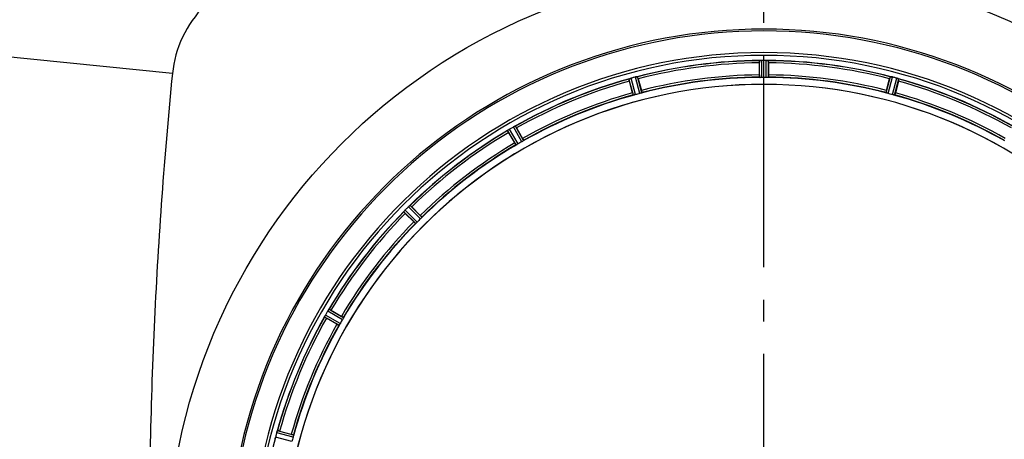
# Model space of a CAD drawing. Units: millimetres. Extents: x 6621 to 14002, y 9383 to 13346.
# Drawn here: x 7221 to 7674, y 10133 to 10326 of the extents above; entities that cross this region are included whole.
import ezdxf

# ---------------------------------------------------------------- set-up
doc = ezdxf.new("R2010")
doc.units = ezdxf.units.MM
doc.header["$LTSCALE"] = 10
doc.linetypes.add('AM_DIN_G_W050', pattern=[13.75, 9.75, -1.5, 1, -1.5])
doc.layers.add('AM_5', color=3, linetype='Continuous', lineweight=25)
doc.layers.add('AM_7', color=4, linetype='AM_DIN_G_W050', lineweight=25)
doc.layers.add('BEZUGSACHSEN', color=7, linetype='Continuous')
doc.layers.add('RUNDUNGEN', color=7, linetype='Continuous')
doc.styles.get("Standard").update_dxf_attribs({"font": 'ISOCP.SHX'})
doc.dimstyles.new('AM_DIN$0', dxfattribs={"dimscale": 10, "dimtxt": 3.5, "dimasz": 2.5, "dimexe": 1, "dimexo": 1, "dimgap": 1.5, "dimtad": 1, "dimdsep": 46, "dimtxsty": 'STANDARD', "dimcen": 0, "dimclrd": 256, "dimclre": 256, "dimclrt": 2, "dimadec": 0, "dimazin": 2, "dimtp": 0.1, "dimtm": 0.1, "dimtfac": 0.71, "dimtdec": 3, "dimtmove": 0, "dimatfit": 3, "dimfxl": 1, "dimlwd": -1, "dimlwe": -1, "dimarcsym": 0})

# ---------------------------------------------------------------- blocks, each defined once
blk = doc.blocks.new('*D27')
at = {"layer": 'AM_5'}
for p, q in [((7561.42, 10604.49), (6887.38, 10604.49)), ((6897.38, 10579.49), (6897.38, 9569.49)), ((6882.38, 10129.75), (6817.38, 10129.75)), ((6817.38, 10129.75), (6817.38, 10019.22)), ((6882.38, 10019.22), (6882.38, 10129.75)), ((6817.38, 10019.22), (6882.38, 10019.22)), ((7521.42, 9544.49), (6887.38, 9544.49))]:
    blk.add_line(p, q, dxfattribs=at)
for points in [[(6893.21, 10579.49), (6901.54, 10579.49), (6897.38, 10604.49)], [(6893.21, 9569.49), (6901.54, 9569.49), (6897.38, 9544.49)]]:
    blk.add_solid(points, dxfattribs=at)
at = {"layer": 'Defpoints', "color": 0}
for p in [(7571.42, 10604.49), (6897.38, 9544.49), (7531.42, 9544.49)]:
    blk.add_point(p, dxfattribs=at)
at = {"layer": 'AM_5', "color": 2, "insert": (6849.88, 10074.49), "char_height": 35, "attachment_point": 5, "rotation": 90}
blk.add_mtext('1060', dxfattribs=at)
blk = doc.blocks.new('Biologiereaktor-1 Oben')
at = {"color": 6, "linetype": 'Continuous'}
for p, q in [((6757.31, 5568.59), (6757.31, 5574.15)), ((6760.47, 5575.27), (6760.12, 5575.27)), ((6761.54, 5574.15), (6761.54, 5568.59)), ((6698.89, 5560.34), (6697.45, 5565.71)), ((6701.54, 5566.81), (6702.98, 5561.44)), ((6815.87, 5561.44), (6817.31, 5566.81)), ((6821.4, 5565.71), (6819.96, 5560.34)), ((6821.59, 5566.75), (6821.6, 5566.74)), ((6644.89, 5545.06), (6644.9, 5545.06)), ((6645.48, 5544.18), (6648.26, 5539.37)), ((6644.6, 5537.26), (6641.82, 5542.07)), ((6596.39, 5508.52), (6596.4, 5508.52)), ((6597.19, 5507.83), (6601.12, 5503.9)), ((6598.13, 5500.9), (6594.2, 5504.83)), ((6562.65, 5453.76), (6557.84, 5456.54)), ((6559.01, 5460.67), (6559.02, 5460.67)), ((6559.95, 5460.21), (6564.77, 5457.43)), ((6535.28, 5404.77), (6535.29, 5404.78)), ((6536.31, 5404.57), (6541.68, 5403.13))]:
    blk.add_line(p, q, dxfattribs=at)
at = {"color": 9, "linetype": 'Continuous'}
for p, q in [((6757.41, 5567.49), (6757.37, 5575.19)), ((6758.41, 5567.43), (6758.37, 5575.27)), ((6760.44, 5567.43), (6760.47, 5575.27)), ((6761.44, 5567.49), (6761.47, 5575.19)), ((6699.27, 5559.31), (6697.24, 5566.74)), ((6700.25, 5559.51), (6698.19, 5567.07)), ((6702.21, 5560.03), (6700.22, 5567.61)), ((6703.16, 5560.35), (6701.2, 5567.8)), ((6815.69, 5560.35), (6817.64, 5567.8)), ((6816.64, 5560.03), (6818.63, 5567.61)), ((6818.59, 5559.51), (6820.66, 5567.07)), ((6819.57, 5559.31), (6821.6, 5566.74)), ((6645.24, 5536.35), (6641.35, 5543.01)), ((6646.13, 5536.81), (6642.18, 5543.57)), ((6647.88, 5537.82), (6644, 5544.62)), ((6648.72, 5538.37), (6644.9, 5545.06)), ((6599.73, 5500.87), (6594.16, 5506.38)), ((6601.16, 5502.3), (6595.64, 5507.86)), ((6601.83, 5503.05), (6596.4, 5508.52)), ((6598.98, 5500.2), (6593.51, 5505.62)), ((6563.66, 5453.3), (6556.97, 5457.12)), ((6564.21, 5454.14), (6557.4, 5458.03)), ((6565.22, 5455.89), (6558.45, 5459.84)), ((6565.67, 5456.79), (6559.02, 5460.67)), ((6541.99, 5399.81), (6534.41, 5401.81)), ((6542.51, 5401.77), (6534.95, 5403.83)), ((6542.72, 5402.75), (6535.29, 5404.78))]:
    blk.add_line(p, q, dxfattribs=at)
at = {"color": 7, "linetype": 'Continuous'}
for p, q in [((6757.68, 5575.23), (6757.61, 5575.23)), ((6761.24, 5575.23), (6761.17, 5575.23)), ((6697.53, 5566.86), (6697.47, 5566.83)), ((6700.96, 5567.77), (6700.9, 5567.76)), ((6817.95, 5567.76), (6817.88, 5567.77)), ((6817.89, 5567.77), (6818.23, 5567.7)), ((6818.23, 5567.7), (6818.47, 5567.65)), ((6821.38, 5566.83), (6821.32, 5566.86)), ((6641.6, 5543.19), (6641.54, 5543.16)), ((6641.61, 5543.2), (6641.8, 5543.33)), ((6644.34, 5544.81), (6644.62, 5544.94)), ((6644.68, 5544.97), (6644.62, 5544.94)), ((6595.93, 5508.13), (6596.16, 5508.33)), ((6596.21, 5508.37), (6596.16, 5508.33)), ((6593.69, 5505.86), (6593.65, 5505.81)), ((6593.7, 5505.87), (6593.85, 5506.04)), ((6557.09, 5457.41), (6557.06, 5457.35)), ((6557.09, 5457.41), (6557.19, 5457.63)), ((6558.66, 5460.17), (6558.83, 5460.43)), ((6558.87, 5460.48), (6558.83, 5460.43)), ((6535.19, 5404.56), (6535.17, 5404.5)), ((6534.27, 5401.12), (6534.25, 5401.06)), ((6534.26, 5401.07), (6534.32, 5401.4)), ((6534.32, 5401.4), (6534.37, 5401.65))]:
    blk.add_line(p, q, dxfattribs=at)
for centre, radius, start, end in [((6759.42, 5342.6), 247.06, 285, 255), ((6759.42, 5342.6), 236.24, 270.9702, 269.0298), ((6758.47, 5567.53), 7.75, 91.8701, 92.9123), ((6758.4, 5569.6), 5.67, 90.3808, 91.8821), ((6760.42, 5568.45), 6.82, 88.4932, 89.543), ((6760.37, 5566.68), 8.59, 86.8743, 88.4744), ((6760.35, 5566.17), 9.1, 84.8405, 86.9243), ((6762.47, 5592.72), 17.53, 265.7572, 266.0266), ((6700.25, 5559.73), 7.62, 106.8802, 107.9302), ((6699.66, 5561.69), 5.58, 105.3813, 106.8921), ((6701.6, 5562.28), 5.51, 103.2027, 104.6358), ((6701.94, 5561), 6.84, 103.4679, 104.5421), ((6702.34, 5559.28), 8.6, 101.8752, 103.4511), ((6702.46, 5558.79), 9.1, 99.8405, 101.9243), ((6816.87, 5560.81), 7.02, 75.4652, 76.7763), ((6817.19, 5562.08), 5.72, 75.389, 77.094), ((6818.84, 5560.5), 6.82, 73.4932, 74.543), ((6818.33, 5558.8), 8.59, 71.8743, 73.4744), ((6818.18, 5558.31), 9.1, 69.8405, 71.9243), ((6826.62, 5582.02), 16.06, 250.7388, 251.0076), ((6759.42, 5342.6), 221.64, 0, 179.9757), ((6759.42, 5342.6), 221.63, 0, 180), ((6632.05, 5557.23), 16.98, 303.9913, 304.2637), ((6646.6, 5536.09), 8.69, 123.615, 125.1988), ((6647.03, 5535.46), 9.45, 122.9433, 123.6469), ((6648.3, 5533.61), 11.7, 123.2328, 123.7994), ((6646.69, 5535.99), 8.82, 122.0608, 122.9485), ((6646.9, 5535.75), 9.14, 122.7203, 123.2249), ((6645.96, 5537.21), 7.4, 121.8666, 122.7291), ((6646.13, 5536.89), 7.76, 121.2756, 122.06), ((6645, 5538.75), 5.58, 120.3783, 121.8882), ((6645.57, 5537.81), 6.69, 120.4476, 121.2768), ((6647.36, 5538.69), 6.82, 118.4943, 119.5431), ((6648.01, 5537.49), 8.18, 117.5129, 118.4968), ((6648.7, 5536.07), 9.76, 116.4896, 117.2254), ((6648.49, 5536.58), 9.21, 116.7374, 117.5193), ((6648.42, 5536.73), 9.05, 114.8366, 116.7687), ((6638.24, 5558.16), 14.68, 295.7687, 296.0222), ((6602.67, 5498.32), 11.72, 138.2479, 138.8041), ((6600.95, 5499.8), 9.46, 137.9536, 138.646), ((6600.49, 5500.21), 8.84, 137.0871, 137.9586), ((6600.74, 5500.05), 9.14, 137.7132, 138.2411), ((6599.44, 5501.23), 7.38, 136.8679, 137.7208), ((6599.33, 5501.29), 7.26, 135.4814, 137.1153), ((6598.13, 5502.46), 5.58, 135.3786, 136.8899), ((6600.43, 5503.01), 6.82, 133.4943, 134.5431), ((6601.35, 5502.03), 8.16, 132.5387, 133.4975), ((6602.3, 5500.92), 9.62, 131.5202, 132.2491), ((6602.04, 5501.28), 9.18, 131.7793, 132.5447), ((6601.97, 5501.37), 9.06, 129.8381, 131.81), ((6586.59, 5519.43), 14.66, 310.7626, 311.0167), ((6581.23, 5516.61), 16.46, 318.9925, 319.2625), ((6600.37, 5500.3), 8.69, 138.6141, 140.1988), ((6542.54, 5464.43), 16.15, 333.9851, 334.2519), ((6564.99, 5453.75), 8.71, 153.5833, 155.1974), ((6567.55, 5452.53), 11.55, 153.2046, 153.7781), ((6565.65, 5453.43), 9.44, 152.9113, 153.6157), ((6564.41, 5454.12), 8.02, 151.8961, 153.2326), ((6565.06, 5453.73), 8.78, 152.033, 152.9164), ((6564.08, 5454.25), 7.67, 151.1674, 152.0341), ((6562.26, 5455.26), 5.59, 150.3784, 151.8876), ((6563.16, 5454.76), 6.61, 150.4447, 151.1638), ((6564.33, 5456.39), 6.82, 148.4943, 149.5431), ((6565.48, 5455.68), 8.17, 147.5265, 148.4972), ((6566.72, 5454.84), 9.66, 146.5189, 147.2426), ((6566.34, 5455.14), 9.19, 146.7706, 147.5328), ((6566.24, 5455.21), 9.06, 144.8378, 146.8013), ((6546.63, 5468.73), 14.76, 325.7658, 326.0201), ((6541.21, 5400.04), 7.02, 165.4652, 166.7763), ((6539.95, 5400.37), 5.72, 165.389, 167.094), ((6541.53, 5402.02), 6.82, 163.4932, 164.543), ((6543.22, 5401.51), 8.59, 161.8743, 163.4744), ((6543.71, 5401.36), 9.1, 159.8405, 161.9243), ((6520.01, 5409.8), 16.06, 340.7388, 341.0076)]:
    blk.add_arc(centre, radius, start, end, dxfattribs=at)
at = {"color": 9, "linetype": 'Continuous'}
for radius, start, end in [(246.24, 285, 255), (232.64, 90.4502, 104.5563), (231.56, 90.5233, 104.4767), (232.64, 75.4437, 89.5498), (231.56, 75.5233, 89.4767), (232.64, 105.4485, 119.554), (231.56, 105.5233, 119.4767), (224.86, 90.441, 104.5654), (226, 90.5362, 104.4638), (224.86, 75.4346, 89.559), (226, 75.5362, 89.4638), (232.64, 60.446, 74.5515), (231.56, 60.5233, 74.4767), (226, 105.5362, 119.4638), (224.86, 105.4394, 119.5631), (224.86, 60.4369, 74.5606), (226, 60.5362, 74.4638), (232.64, 120.4462, 134.554), (231.56, 120.5233, 134.4767), (226, 120.5362, 134.4638), (224.86, 120.437, 134.5631), (232.64, 135.446, 149.5538), (231.56, 135.5233, 149.4767), (226, 135.5362, 149.4638), (224.86, 135.4369, 149.563), (232.64, 150.446, 164.5515), (231.56, 150.5233, 164.4767), (226, 150.5362, 164.4638), (224.86, 150.4369, 164.5606), (232.64, 165.4437, 179.5498)]:
    blk.add_arc((6759.42, 5342.6), radius, start, end, dxfattribs=at)
at = {"color": 6, "linetype": 'Continuous'}
for centre, radius, start, end in [((6759.42, 5342.6), 232.56, 90.517, 104.4899), ((6768.22, 5574.66), 10.9, 180.0493, 181.6129), ((6757.88, 5571.36), 3.88, 93.939, 94.9769), ((6759.42, 5338.78), 236.49, 89.8303, 90.2544), ((6760.97, 5571.35), 3.89, 85.0393, 86.0599), ((6759.42, 5342.6), 232.56, 75.5101, 89.483), ((6750.63, 5574.66), 10.9, 358.3871, 359.9507), ((6759.42, 5342.6), 232.56, 105.5125, 119.4876), ((6707.86, 5569.03), 10.9, 195.0493, 196.6129), ((6760.2, 5339.7), 235.67, 104.9142, 105.2547), ((6761.74, 5333.89), 241.68, 104.7482, 104.9142), ((6689.76, 5564.2), 12.05, 13.4243, 14.0414), ((6759.42, 5342.6), 225, 90.5344, 104.4727), ((6759.42, 5349.03), 218.4, 89.7344, 90.2656), ((6759.42, 5342.6), 225, 75.5273, 89.4656), ((6829.09, 5564.2), 12.05, 165.9586, 166.5757), ((6757.1, 5333.89), 241.68, 75.0858, 75.2518), ((6758.14, 5337.81), 237.63, 74.9156, 75.0844), ((6759.16, 5341.56), 233.75, 74.7453, 74.917), ((6810.99, 5569.03), 10.9, 343.3871, 344.9507), ((6759.42, 5342.6), 232.56, 60.5124, 74.4851), ((6759.42, 5342.6), 225, 105.5321, 119.4704), ((6758.31, 5346.76), 220.53, 104.737, 105.263), ((6760.54, 5346.76), 220.53, 74.737, 75.263), ((6759.42, 5342.6), 225, 60.5297, 74.4703), ((6759.42, 5342.6), 232.56, 120.5125, 134.4876), ((6651.01, 5547.96), 10.9, 210.0493, 211.6129), ((6761.88, 5338.34), 237.59, 119.9155, 120.2533), ((6761.97, 5338.2), 237.75, 119.7468, 119.9155), ((6634.78, 5538.62), 12.05, 28.4243, 29.0414), ((6759.42, 5342.6), 225, 120.5297, 134.4703), ((6757.27, 5346.33), 220.53, 119.737, 120.263), ((6762.95, 5339.07), 237.66, 134.9156, 135.2532), ((6762.99, 5339.04), 237.71, 134.7468, 134.9156), ((6589.12, 5500.47), 10.9, 43.3871, 44.9507), ((6759.42, 5342.6), 232.56, 135.5124, 149.4875), ((6601.55, 5512.91), 10.9, 225.0493, 226.6129), ((6756.4, 5345.63), 220.56, 134.737, 135.263), ((6759.42, 5342.6), 225, 135.5297, 149.4703), ((6759.42, 5342.6), 232.56, 150.5124, 164.4851), ((6763.77, 5340.09), 237.69, 149.9156, 150.2532), ((6563.4, 5467.25), 12.05, 240.9586, 241.5757), ((6763.65, 5340.16), 237.55, 149.7467, 149.9156), ((6554.06, 5451.01), 10.9, 58.3871, 59.9507), ((6759.42, 5342.6), 225, 150.5297, 164.4703), ((6755.69, 5344.75), 220.53, 149.737, 150.263), ((6768.13, 5340.28), 241.68, 165.0858, 165.2518), ((6764.22, 5341.32), 237.63, 164.9156, 165.0844), ((6760.47, 5342.33), 233.75, 164.7453, 164.917), ((6533, 5394.17), 10.9, 73.3871, 74.9507), ((6755.26, 5343.72), 220.53, 164.737, 165.263)]:
    blk.add_arc(centre, radius, start, end, dxfattribs=at)
for points, knots in [([(6757.37, 5575.19), (6757.38, 5575.21), (6757.45, 5575.21), (6757.5, 5575.22), (6757.54, 5575.22)], [0, 0, 0, 0, 0.29653, 1, 1, 1, 1]), ([(6761.47, 5575.19), (6761.46, 5575.21), (6761.39, 5575.21), (6761.34, 5575.22), (6761.3, 5575.22)], [0, 0, 0, 0, 0.296468, 1, 1, 1, 1]), ([(6697.24, 5566.74), (6697.25, 5566.76), (6697.35, 5566.78), (6697.41, 5566.81), (6697.47, 5566.83)], [0, 0, 0, 0, 0.293532, 1, 1, 1, 1]), ([(6700.96, 5567.77), (6701.02, 5567.78), (6701.09, 5567.78), (6701.19, 5567.82), (6701.2, 5567.8)], [0, 0, 0, 0, 0.706464, 1, 1, 1, 1]), ([(6757.31, 5568.59), (6757.31, 5568.47), (6757.31, 5568.19), (6757.3, 5567.98), (6757.33, 5567.67), (6757.33, 5567.81), (6757.34, 5567.85)], [0, 0, 0, 0, 0.35644, 0.811337, 0.875423, 1, 1, 1, 1]), ([(6757.41, 5567.49), (6757.43, 5567.47), (6757.56, 5567.48), (6757.64, 5567.46), (6757.72, 5567.46)], [0, 0, 0, 0, 0.292756, 1, 1, 1, 1]), ([(6761.44, 5567.49), (6761.42, 5567.47), (6761.29, 5567.48), (6761.2, 5567.46), (6761.13, 5567.46)], [0, 0, 0, 0, 0.292757, 1, 1, 1, 1]), ([(6761.54, 5568.59), (6761.54, 5568.47), (6761.53, 5568.19), (6761.55, 5567.98), (6761.52, 5567.67), (6761.51, 5567.81), (6761.51, 5567.85)], [0, 0, 0, 0, 0.356441, 0.811337, 0.875423, 1, 1, 1, 1]), ([(6817.88, 5567.77), (6817.83, 5567.78), (6817.75, 5567.78), (6817.66, 5567.82), (6817.64, 5567.8)], [0, 0, 0, 0, 0.706464, 1, 1, 1, 1]), ([(6821.38, 5566.83), (6821.43, 5566.82), (6821.5, 5566.79), (6821.57, 5566.76), (6821.59, 5566.75)], [0, 0, 0, 0, 0.646153, 1, 1, 1, 1]), ([(6702.98, 5561.44), (6703.01, 5561.32), (6703.08, 5561.04), (6703.14, 5560.84), (6703.19, 5560.54), (6703.15, 5560.67), (6703.14, 5560.71)], [0, 0, 0, 0, 0.35644, 0.811337, 0.875423, 1, 1, 1, 1]), ([(6815.87, 5561.44), (6815.84, 5561.32), (6815.77, 5561.04), (6815.71, 5560.84), (6815.65, 5560.54), (6815.69, 5560.67), (6815.71, 5560.71)], [0, 0, 0, 0, 0.35644, 0.811337, 0.875423, 1, 1, 1, 1]), ([(6698.89, 5560.34), (6698.92, 5560.23), (6699, 5559.95), (6699.04, 5559.75), (6699.15, 5559.46), (6699.12, 5559.59), (6699.11, 5559.63)], [0, 0, 0, 0, 0.35644, 0.811337, 0.875423, 1, 1, 1, 1]), ([(6699.58, 5559.35), (6699.51, 5559.34), (6699.42, 5559.33), (6699.3, 5559.29), (6699.27, 5559.31)], [0, 0, 0, 0, 0.707245, 1, 1, 1, 1]), ([(6702.88, 5560.24), (6702.95, 5560.26), (6703.03, 5560.3), (6703.15, 5560.32), (6703.16, 5560.35)], [0, 0, 0, 0, 0.707245, 1, 1, 1, 1]), ([(6815.97, 5560.24), (6815.9, 5560.26), (6815.82, 5560.3), (6815.69, 5560.32), (6815.69, 5560.35)], [0, 0, 0, 0, 0.707246, 1, 1, 1, 1]), ([(6819.57, 5559.31), (6819.55, 5559.29), (6819.43, 5559.33), (6819.34, 5559.34), (6819.27, 5559.35)], [0, 0, 0, 0, 0.292756, 1, 1, 1, 1]), ([(6819.96, 5560.34), (6819.93, 5560.23), (6819.85, 5559.95), (6819.8, 5559.75), (6819.7, 5559.46), (6819.73, 5559.59), (6819.74, 5559.63)], [0, 0, 0, 0, 0.35644, 0.811337, 0.875423, 1, 1, 1, 1]), ([(6641.35, 5543.01), (6641.35, 5543.03), (6641.44, 5543.07), (6641.49, 5543.12), (6641.54, 5543.16)], [0, 0, 0, 0, 0.293506, 1, 1, 1, 1]), ([(6644.68, 5544.97), (6644.72, 5544.99), (6644.79, 5545.02), (6644.86, 5545.05), (6644.89, 5545.06)], [0, 0, 0, 0, 0.645582, 1, 1, 1, 1]), ([(6648.26, 5539.37), (6648.32, 5539.27), (6648.46, 5539.02), (6648.57, 5538.84), (6648.7, 5538.56), (6648.63, 5538.68), (6648.61, 5538.71)], [0, 0, 0, 0, 0.35644, 0.811337, 0.875423, 1, 1, 1, 1]), ([(6648.72, 5538.37), (6648.72, 5538.34), (6648.6, 5538.29), (6648.54, 5538.22), (6648.47, 5538.19)], [0, 0, 0, 0, 0.292728, 1, 1, 1, 1]), ([(6644.6, 5537.26), (6644.66, 5537.15), (6644.8, 5536.91), (6644.9, 5536.72), (6645.08, 5536.47), (6645.01, 5536.59), (6644.99, 5536.63)], [0, 0, 0, 0, 0.35644, 0.811337, 0.875423, 1, 1, 1, 1]), ([(6645.52, 5536.48), (6645.45, 5536.44), (6645.37, 5536.42), (6645.26, 5536.34), (6645.24, 5536.35)], [0, 0, 0, 0, 0.707272, 1, 1, 1, 1]), ([(6596.21, 5508.37), (6596.25, 5508.41), (6596.31, 5508.46), (6596.37, 5508.5), (6596.39, 5508.52)], [0, 0, 0, 0, 0.645545, 1, 1, 1, 1]), ([(6593.51, 5505.62), (6593.5, 5505.64), (6593.58, 5505.71), (6593.61, 5505.77), (6593.65, 5505.81)], [0, 0, 0, 0, 0.293506, 1, 1, 1, 1]), ([(6601.12, 5503.9), (6601.2, 5503.81), (6601.4, 5503.6), (6601.56, 5503.46), (6601.76, 5503.23), (6601.66, 5503.32), (6601.63, 5503.35)], [0, 0, 0, 0, 0.35644, 0.811337, 0.875423, 1, 1, 1, 1]), ([(6601.83, 5503.05), (6601.83, 5503.02), (6601.73, 5502.94), (6601.68, 5502.86), (6601.63, 5502.8)], [0, 0, 0, 0, 0.292728, 1, 1, 1, 1]), ([(6598.13, 5500.9), (6598.21, 5500.82), (6598.42, 5500.62), (6598.56, 5500.46), (6598.79, 5500.27), (6598.7, 5500.37), (6598.67, 5500.4)], [0, 0, 0, 0, 0.35644, 0.811337, 0.875423, 1, 1, 1, 1]), ([(6599.22, 5500.39), (6599.17, 5500.34), (6599.09, 5500.29), (6599.01, 5500.19), (6598.98, 5500.2)], [0, 0, 0, 0, 0.707272, 1, 1, 1, 1]), ([(6556.97, 5457.12), (6556.96, 5457.14), (6557.01, 5457.23), (6557.03, 5457.29), (6557.06, 5457.35)], [0, 0, 0, 0, 0.293507, 1, 1, 1, 1]), ([(6558.87, 5460.48), (6558.9, 5460.52), (6558.94, 5460.59), (6558.99, 5460.65), (6559.01, 5460.67)], [0, 0, 0, 0, 0.645598, 1, 1, 1, 1]), ([(6564.77, 5457.43), (6564.87, 5457.37), (6565.12, 5457.22), (6565.3, 5457.13), (6565.55, 5456.95), (6565.43, 5457.01), (6565.4, 5457.03)], [0, 0, 0, 0, 0.35644, 0.811337, 0.875423, 1, 1, 1, 1]), ([(6565.67, 5456.79), (6565.68, 5456.76), (6565.61, 5456.66), (6565.58, 5456.57), (6565.55, 5456.51)], [0, 0, 0, 0, 0.292728, 1, 1, 1, 1]), ([(6562.65, 5453.76), (6562.75, 5453.71), (6563.01, 5453.57), (6563.18, 5453.45), (6563.46, 5453.32), (6563.34, 5453.4), (6563.31, 5453.42)], [0, 0, 0, 0, 0.35644, 0.811337, 0.875423, 1, 1, 1, 1]), ([(6563.84, 5453.55), (6563.8, 5453.49), (6563.74, 5453.42), (6563.69, 5453.3), (6563.66, 5453.3)], [0, 0, 0, 0, 0.707272, 1, 1, 1, 1]), ([(6535.19, 5404.56), (6535.21, 5404.61), (6535.23, 5404.68), (6535.26, 5404.75), (6535.28, 5404.77)], [0, 0, 0, 0, 0.646153, 1, 1, 1, 1]), ([(6541.68, 5403.13), (6541.79, 5403.1), (6542.07, 5403.02), (6542.28, 5402.98), (6542.56, 5402.88), (6542.43, 5402.91), (6542.39, 5402.92)], [0, 0, 0, 0, 0.35644, 0.811337, 0.875423, 1, 1, 1, 1]), ([(6542.72, 5402.75), (6542.74, 5402.73), (6542.69, 5402.61), (6542.69, 5402.52), (6542.67, 5402.45)], [0, 0, 0, 0, 0.292756, 1, 1, 1, 1]), ([(6534.22, 5400.82), (6534.21, 5400.84), (6534.24, 5400.93), (6534.24, 5401), (6534.25, 5401.06)], [0, 0, 0, 0, 0.293536, 1, 1, 1, 1])]:
    blk.add_open_spline(points, degree=3, knots=knots, dxfattribs=at)
at = {"color": 7, "linetype": 'Continuous'}
for points, knots in [([(6757.6, 5575.23), (6757.67, 5575.23), (6757.83, 5575.25), (6757.99, 5575.26), (6758.07, 5575.26)], [0, 0, 0, 0, 0.450438, 1, 1, 1, 1]), ([(6697.46, 5566.83), (6697.52, 5566.85), (6697.67, 5566.91), (6697.82, 5566.96), (6697.91, 5566.98)], [0, 0, 0, 0, 0.450046, 1, 1, 1, 1]), ([(6818.47, 5567.65), (6818.38, 5567.67), (6818.2, 5567.71), (6818.03, 5567.74), (6817.95, 5567.76)], [0, 0, 0, 0, 0.539472, 1, 1, 1, 1]), ([(6644, 5544.62), (6644.04, 5544.64), (6644.11, 5544.69), (6644.19, 5544.73), (6644.23, 5544.75)], [0, 0, 0, 0, 0.50019, 1, 1, 1, 1]), ([(6595.64, 5507.86), (6595.68, 5507.9), (6595.74, 5507.96), (6595.8, 5508.01), (6595.83, 5508.04)], [0, 0, 0, 0, 0.500106, 1, 1, 1, 1]), ([(6558.45, 5459.84), (6558.47, 5459.88), (6558.52, 5459.96), (6558.57, 5460.03), (6558.59, 5460.07)], [0, 0, 0, 0, 0.500131, 1, 1, 1, 1]), ([(6534.37, 5401.65), (6534.35, 5401.56), (6534.31, 5401.38), (6534.28, 5401.21), (6534.27, 5401.12)], [0, 0, 0, 0, 0.539472, 1, 1, 1, 1])]:
    blk.add_open_spline(points, degree=3, knots=knots, dxfattribs=at)
for points in [[(6758.37, 5575.27), (6758.14, 5575.27), (6757.91, 5575.25), (6757.68, 5575.23)], [(6760.48, 5575.27), (6760.71, 5575.27), (6760.94, 5575.25), (6761.17, 5575.23)], [(6698.19, 5567.07), (6697.97, 5567.01), (6697.75, 5566.94), (6697.53, 5566.86)], [(6700.34, 5567.64), (6700.55, 5567.69), (6700.75, 5567.73), (6700.96, 5567.77)], [(6820.67, 5567.07), (6820.89, 5567.01), (6821.1, 5566.93), (6821.32, 5566.86)], [(6534.96, 5403.84), (6535.02, 5404.06), (6535.09, 5404.28), (6535.17, 5404.5)]]:
    blk.add_open_spline(points, degree=3, dxfattribs=at)
at = {"color": 6, "linetype": 'Continuous'}
for points in [[(6758.41, 5567.43), (6758.18, 5567.43), (6757.95, 5567.45), (6757.72, 5567.46)], [(6761.13, 5567.46), (6760.9, 5567.45), (6760.67, 5567.43), (6760.44, 5567.43)], [(6700.25, 5559.51), (6700.03, 5559.45), (6699.8, 5559.4), (6699.58, 5559.35)], [(6702.88, 5560.24), (6702.65, 5560.17), (6702.43, 5560.09), (6702.21, 5560.03)], [(6816.64, 5560.03), (6816.41, 5560.09), (6816.19, 5560.17), (6815.97, 5560.24)], [(6819.27, 5559.35), (6819.04, 5559.4), (6818.82, 5559.45), (6818.59, 5559.51)], [(6648.47, 5538.19), (6648.28, 5538.06), (6648.09, 5537.93), (6647.88, 5537.82)], [(6646.13, 5536.81), (6645.93, 5536.69), (6645.72, 5536.58), (6645.52, 5536.48)], [(6601.63, 5502.81), (6601.48, 5502.63), (6601.32, 5502.46), (6601.16, 5502.3)], [(6599.73, 5500.87), (6599.56, 5500.7), (6599.39, 5500.55), (6599.22, 5500.39)], [(6565.55, 5456.51), (6565.44, 5456.3), (6565.34, 5456.09), (6565.22, 5455.89)], [(6564.21, 5454.14), (6564.09, 5453.94), (6563.96, 5453.75), (6563.84, 5453.55)], [(6542.67, 5402.45), (6542.62, 5402.22), (6542.57, 5401.99), (6542.51, 5401.77)]]:
    blk.add_open_spline(points, degree=3, dxfattribs=at)
at = {"layer": 'AM_7'}
blk.add_line((6759.42, 4792.6), (6759.42, 5892.6), dxfattribs=at)
at = {"layer": 'BEZUGSACHSEN', "color": 7, "linetype": 'Continuous'}
blk.add_arc((6759.42, 5342.6), 235, 0, 180, dxfattribs=at)
at = {"layer": 'RUNDUNGEN', "color": 9, "linetype": 'Continuous'}
blk.add_line((6486.93, 5569.19), (6375.27, 5580.51), dxfattribs=at)
blk.add_circle((6759.42, 5342.6), 275, dxfattribs=at)
at = {"layer": 'RUNDUNGEN', "color": 7, "linetype": 'Continuous'}
blk.add_arc((6759.42, 5342.6), 247.06, 285, 255, dxfattribs=at)
at = {"layer": 'RUNDUNGEN', "color": 9, "linetype": 'Continuous'}
for points, knots in [([(6532.83, 5615.1), (6527.03, 5614.51), (6515.53, 5611.34), (6500.95, 5601.07), (6490.69, 5586.49), (6487.52, 5574.99), (6486.93, 5569.19)], [0, 0, 0, 0, 0.250015, 0.5, 0.749985, 1, 1, 1, 1]), ([(6486.93, 5569.19), (6483.11, 5531.56), (6477.76, 5456.07), (6475.18, 5342.6), (6477.76, 5229.13), (6483.11, 5153.64), (6486.93, 5116.01)], [0, 0, 0, 0, 0.249996, 0.5, 0.750004, 1, 1, 1, 1])]:
    blk.add_open_spline(points, degree=3, knots=knots, dxfattribs=at)

msp = doc.modelspace()

# ---------------------------------------------------------------- block references
msp.add_blockref('Biologiereaktor-1 Oben', (803.994, 4731.885))

# ---------------------------------------------------------------- dimensions: what is measured, and where the dimension line sits
at = {"layer": 'AM_5'}
dim = msp.add_linear_dim(base=(6897.378, 9544.486), p1=(7571.418, 10604.486), p2=(7531.418, 9544.486), angle=90, dimstyle='AM_DIN$0', override={"dimgap": -1.5}, dxfattribs=at)
dim.commit()
dim.dimension.update_dxf_attribs({"geometry": '*D27', "text_midpoint": (6849.878, 10074.486)})

doc.saveas('drawing.dxf')
